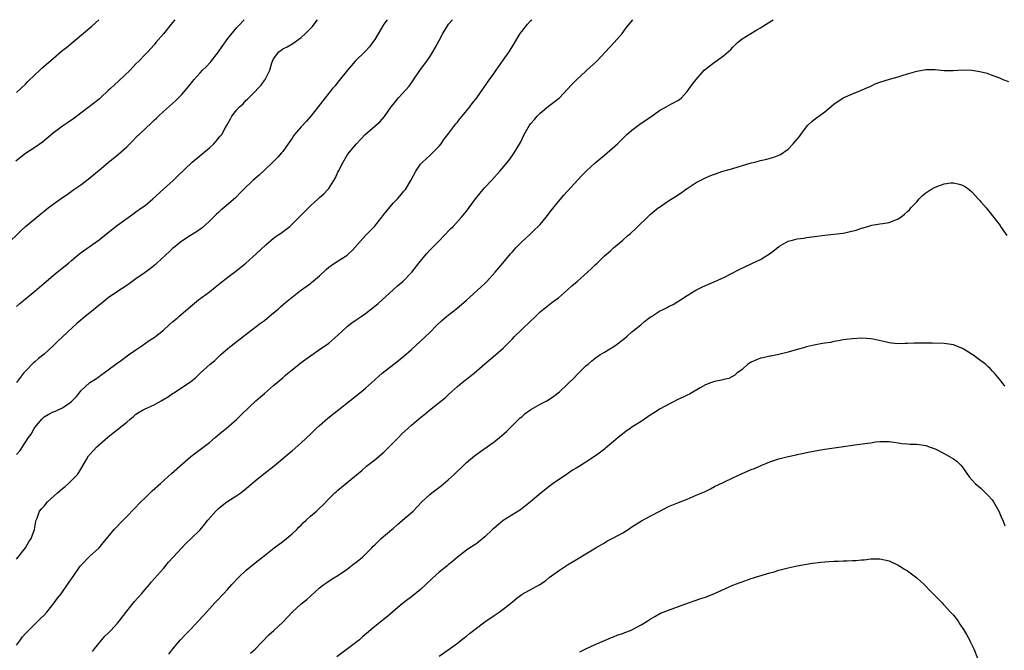
# Model space of a CAD drawing. Units: inches. Extents: x 2568000 to 2571000, y 1551000 to 1554000.
# Drawn here: x 2570000 to 2570214, y 1553863 to 1554000 of the extents above; entities that cross this region are included whole.
import ezdxf

# ---------------------------------------------------------------- set-up
doc = ezdxf.new("R2010")
doc.units = ezdxf.units.IN
doc.header["$MEASUREMENT"] = 0
doc.layers.add('LD25681551_10ft', color=62, linetype='Continuous')

msp = doc.modelspace()

# ---------------------------------------------------------------- linework, layer by layer
at = {"layer": 'LD25681551_10ft'}
for points, elevation in [([(2569996.81, 1553951), (2569999.95, 1553954.05), (2570000.97, 1553955), (2570003, 1553956.66), (2570004.3, 1553957.7), (2570005, 1553958.3), (2570005.92, 1553959), (2570007, 1553959.86), (2570009, 1553961.28), (2570010.03, 1553961.97), (2570011.53, 1553963), (2570013, 1553964.05), (2570015, 1553965.58), (2570017, 1553967.2), (2570019, 1553968.89), (2570021.25, 1553970.75), (2570023, 1553972.34), (2570024.35, 1553973.65), (2570025, 1553974.33), (2570027, 1553976.26), (2570028.43, 1553977.57), (2570029, 1553978.14), (2570029.46, 1553978.54), (2570029.93, 1553979), (2570031, 1553979.99), (2570033.65, 1553982.35), (2570034.31, 1553983), (2570035, 1553983.71), (2570036.5, 1553985.5), (2570037.71, 1553987), (2570039, 1553988.42), (2570039.54, 1553989), (2570040.28, 1553989.73), (2570041.22, 1553990.78), (2570042.98, 1553993.02), (2570043.82, 1553994.18), (2570045, 1553995.92), (2570047, 1553998.3), (2570047.33, 1553998.67), (2570048.61, 1554000)], 7250), ([(2570033.49, 1554000), (2570033, 1553999.38), (2570031, 1553996.93), (2570029.38, 1553995), (2570029, 1553994.56), (2570027.58, 1553993), (2570027, 1553992.43), (2570025.66, 1553991), (2570025, 1553990.36), (2570023.75, 1553989), (2570021.32, 1553986.68), (2570020.26, 1553985.74), (2570019.45, 1553985), (2570019, 1553984.55), (2570017.27, 1553983), (2570017, 1553982.73), (2570016.04, 1553981.96), (2570013, 1553979.65), (2570011.51, 1553978.49), (2570010.33, 1553977.67), (2570009, 1553976.79), (2570007, 1553975.3), (2570004.67, 1553973.33), (2570003, 1553972.17), (2570001, 1553970.87), (2569999.94, 1553970.06), (2569998.84, 1553969.16)], 7240), ([(2570079.73, 1554000), (2570079.02, 1553999), (2570077, 1553995.71), (2570076.53, 1553995), (2570075.88, 1553994.12), (2570074.91, 1553993.09), (2570072.77, 1553991), (2570071.97, 1553990.03), (2570071.05, 1553989), (2570069.27, 1553986.73), (2570069, 1553986.42), (2570068.37, 1553985.63), (2570067.79, 1553985), (2570066.23, 1553983), (2570064.72, 1553981), (2570063.1, 1553979), (2570062.12, 1553977.88), (2570061, 1553976.68), (2570059.57, 1553975), (2570059.32, 1553974.68), (2570059, 1553974.22), (2570058.18, 1553973), (2570057, 1553971.31), (2570056.74, 1553971), (2570055.92, 1553970.08), (2570054.82, 1553969), (2570053, 1553967.27), (2570051.83, 1553966.17), (2570050.46, 1553965), (2570048.4, 1553963), (2570047.73, 1553962.27), (2570046.74, 1553961.26), (2570044.16, 1553959), (2570043.51, 1553958.49), (2570043, 1553958.05), (2570042.45, 1553957.55), (2570041.92, 1553957), (2570041, 1553956.12), (2570039.36, 1553954.64), (2570039, 1553954.36), (2570038.2, 1553953.8), (2570036.87, 1553953), (2570035, 1553951.8), (2570033.97, 1553951), (2570033.46, 1553950.54), (2570033, 1553950.15), (2570032.43, 1553949.57), (2570029.58, 1553947), (2570029.27, 1553946.73), (2570028.17, 1553945.83), (2570027, 1553944.94), (2570025, 1553943.54), (2570023.52, 1553942.48), (2570023, 1553942.15), (2570021, 1553940.82), (2570019, 1553939.42), (2570018.44, 1553939), (2570016.56, 1553937.44), (2570015, 1553936.2), (2570013.99, 1553935.36), (2570013.56, 1553935), (2570013, 1553934.56), (2570012.14, 1553933.86), (2570011.24, 1553933), (2570007.98, 1553930.02), (2570007, 1553929), (2570005, 1553927.2), (2570003.81, 1553926.19), (2570003, 1553925.53), (2570002.72, 1553925.28), (2570001, 1553923.5), (2570000.55, 1553923), (2569998.99, 1553921)], 7270), ([(2569999, 1553937.55), (2569999.77, 1553938.23), (2570001, 1553939.21), (2570003, 1553940.91), (2570005, 1553942.64), (2570007, 1553944.31), (2570007.89, 1553945), (2570010.33, 1553947), (2570011, 1553947.59), (2570012.84, 1553949.16), (2570017, 1553952.07), (2570018.17, 1553953), (2570019.73, 1553954.27), (2570021, 1553955.27), (2570024.32, 1553957.68), (2570025, 1553958.13), (2570026.23, 1553959), (2570027, 1553959.57), (2570028.73, 1553961), (2570031, 1553963.11), (2570033.1, 1553965), (2570034.09, 1553965.91), (2570037.26, 1553969), (2570041, 1553972.12), (2570041.99, 1553973), (2570042.48, 1553973.52), (2570043, 1553974.17), (2570043.39, 1553974.61), (2570043.69, 1553975), (2570044.52, 1553976.52), (2570044.87, 1553977.13), (2570045, 1553977.4), (2570045.59, 1553978.41), (2570045.92, 1553979), (2570047, 1553980.38), (2570047.55, 1553981), (2570048.34, 1553981.66), (2570049, 1553982.45), (2570049.3, 1553982.7), (2570049.58, 1553983), (2570051, 1553984.39), (2570051.57, 1553985), (2570052.29, 1553985.71), (2570053.1, 1553986.9), (2570053.16, 1553987), (2570053.27, 1553987.27), (2570054.14, 1553989), (2570054.64, 1553990.64), (2570054.78, 1553991), (2570055, 1553991.49), (2570056.12, 1553993), (2570056.61, 1553993.39), (2570057, 1553993.67), (2570057.93, 1553994.07), (2570059.19, 1553994.81), (2570061, 1553996.15), (2570061.94, 1553997), (2570063.45, 1553998.55), (2570063.82, 1553999), (2570064.57, 1554000)], 7260), ([(2569999, 1553984.15), (2569999.96, 1553985), (2570001, 1553985.99), (2570001.49, 1553986.51), (2570003, 1553988), (2570004.06, 1553989), (2570004.56, 1553989.44), (2570007, 1553991.55), (2570008.84, 1553993.16), (2570009.95, 1553994.05), (2570015.38, 1553998.62), (2570016.93, 1554000)], 7230), ([(2569999, 1553905.3), (2569999.8, 1553906.2), (2570000.29, 1553907), (2570001, 1553908), (2570001.61, 1553909), (2570002.22, 1553909.78), (2570002.88, 1553911), (2570003, 1553911.18), (2570004.51, 1553913), (2570004.74, 1553913.26), (2570005, 1553913.51), (2570005.94, 1553914.06), (2570007, 1553914.63), (2570007.28, 1553914.72), (2570007.94, 1553915), (2570009, 1553915.48), (2570010.67, 1553916.67), (2570011, 1553916.88), (2570012.06, 1553917.94), (2570012.84, 1553919), (2570013, 1553919.19), (2570015, 1553920.99), (2570016.24, 1553921.76), (2570017, 1553922.3), (2570017.39, 1553922.61), (2570019, 1553923.73), (2570020.63, 1553925), (2570021.89, 1553925.89), (2570023.41, 1553927), (2570025, 1553928.11), (2570026.33, 1553929), (2570027.89, 1553930.11), (2570029, 1553930.82), (2570031, 1553932.42), (2570032.35, 1553933.65), (2570033, 1553934.22), (2570033.96, 1553935), (2570034.38, 1553935.36), (2570037.74, 1553938.26), (2570038.63, 1553939), (2570041, 1553940.73), (2570042.26, 1553941.74), (2570043.35, 1553942.65), (2570045, 1553943.97), (2570046.75, 1553945.25), (2570048.95, 1553947), (2570051.2, 1553949), (2570053.28, 1553951), (2570055, 1553952.46), (2570055.78, 1553953), (2570056.52, 1553953.48), (2570057.68, 1553954.32), (2570058.51, 1553955), (2570059, 1553955.45), (2570063, 1553959.46), (2570064.72, 1553961), (2570065, 1553961.28), (2570065.93, 1553962.07), (2570066.83, 1553963), (2570067, 1553963.22), (2570068.11, 1553965), (2570068.47, 1553965.53), (2570069, 1553966.8), (2570069.17, 1553967.17), (2570070.13, 1553969), (2570071, 1553970.47), (2570071.22, 1553970.78), (2570071.36, 1553971), (2570073.02, 1553973), (2570074.01, 1553973.99), (2570074.89, 1553975), (2570077, 1553976.85), (2570078.18, 1553977.82), (2570079.1, 1553978.9), (2570080.59, 1553981), (2570081, 1553981.52), (2570082.2, 1553983), (2570083, 1553983.85), (2570084.47, 1553985.53), (2570085, 1553986.26), (2570085.32, 1553986.68), (2570087, 1553989.17), (2570088.36, 1553991), (2570089, 1553991.94), (2570089.69, 1553993), (2570090.16, 1553993.84), (2570091, 1553995.5), (2570091.8, 1553997), (2570093.08, 1553999), (2570093.92, 1554000)], 7280), ([(2569999, 1553882.54), (2570000.97, 1553885), (2570001.72, 1553886.28), (2570002.21, 1553887), (2570002.96, 1553889), (2570003.24, 1553890.76), (2570003.3, 1553891), (2570003.49, 1553891.49), (2570004.02, 1553893), (2570004.48, 1553893.52), (2570005, 1553894.05), (2570005.73, 1553895), (2570007.91, 1553897), (2570008.51, 1553897.49), (2570009, 1553897.95), (2570009.64, 1553898.36), (2570010.34, 1553899), (2570012.27, 1553901), (2570012.58, 1553901.42), (2570013, 1553902.1), (2570014.25, 1553904.25), (2570014.71, 1553905), (2570014.84, 1553905.16), (2570015.79, 1553906.21), (2570016.47, 1553907), (2570018.88, 1553909.12), (2570020.01, 1553909.99), (2570023, 1553912.39), (2570023.79, 1553913), (2570024.44, 1553913.56), (2570025, 1553914.08), (2570026.44, 1553915), (2570027, 1553915.3), (2570029, 1553916.14), (2570030.51, 1553917), (2570032.08, 1553917.92), (2570033, 1553918.61), (2570033.25, 1553918.75), (2570036.87, 1553921.13), (2570037.98, 1553922.02), (2570039, 1553923), (2570041.18, 1553925), (2570042.19, 1553925.81), (2570043.46, 1553927), (2570045, 1553928.39), (2570045.74, 1553929), (2570048.39, 1553931), (2570052.11, 1553933.89), (2570053, 1553934.52), (2570053.61, 1553935), (2570054.04, 1553935.36), (2570055, 1553936.16), (2570055.97, 1553937), (2570056.51, 1553937.49), (2570057, 1553937.89), (2570057.58, 1553938.42), (2570059, 1553939.6), (2570060.84, 1553941), (2570063, 1553942.54), (2570063.26, 1553942.74), (2570065, 1553944.25), (2570066.41, 1553945.59), (2570067, 1553946.08), (2570067.52, 1553946.48), (2570068.27, 1553947), (2570071, 1553948.75), (2570071.3, 1553949), (2570072.19, 1553949.81), (2570075, 1553952.98), (2570076.01, 1553953.99), (2570076.96, 1553955), (2570078.58, 1553957), (2570079, 1553957.59), (2570079.61, 1553958.39), (2570081, 1553960.03), (2570081.93, 1553961), (2570082.44, 1553961.56), (2570083.37, 1553962.63), (2570083.67, 1553963), (2570084.89, 1553965), (2570085.93, 1553967), (2570087, 1553968.51), (2570087.39, 1553969), (2570089, 1553970.46), (2570089.57, 1553971), (2570091, 1553972.49), (2570091.44, 1553973), (2570092.08, 1553973.92), (2570092.95, 1553975), (2570094.68, 1553977.32), (2570095, 1553977.71), (2570095.56, 1553978.44), (2570096.03, 1553979), (2570097.69, 1553981), (2570098.24, 1553981.76), (2570099.24, 1553983), (2570101.97, 1553987), (2570103, 1553988.32), (2570103.46, 1553989), (2570105, 1553991.17), (2570106.25, 1553993), (2570107.32, 1553994.68), (2570108.7, 1553997), (2570109, 1553997.45), (2570110.25, 1553999), (2570111, 1553999.81), (2570111.2, 1554000)], 7290), ([(2569999, 1553863.84), (2569999.88, 1553865), (2570000.35, 1553865.65), (2570001, 1553866.34), (2570001.31, 1553866.69), (2570001.64, 1553867), (2570003, 1553868.35), (2570003.69, 1553869), (2570004.34, 1553869.66), (2570005, 1553870.33), (2570005.6, 1553871), (2570007.21, 1553873), (2570007.97, 1553874.03), (2570008.71, 1553875), (2570010.12, 1553877), (2570010.5, 1553877.5), (2570011.46, 1553879), (2570012.86, 1553881), (2570013, 1553881.18), (2570015, 1553883.2), (2570016.98, 1553885.02), (2570017.91, 1553886.09), (2570020.29, 1553889), (2570020.62, 1553889.38), (2570021, 1553889.74), (2570021.6, 1553890.4), (2570023, 1553891.81), (2570026.07, 1553895), (2570027, 1553895.92), (2570028.57, 1553897.43), (2570030.35, 1553899), (2570032.78, 1553901.22), (2570037, 1553904.87), (2570041, 1553907.95), (2570042.28, 1553909), (2570043.75, 1553910.25), (2570044.67, 1553911), (2570046.97, 1553913.03), (2570047.98, 1553914.02), (2570051.12, 1553917), (2570052.15, 1553917.85), (2570053, 1553918.64), (2570055, 1553920.32), (2570057, 1553922.03), (2570057.5, 1553922.5), (2570058.07, 1553923), (2570059, 1553923.78), (2570060.54, 1553925), (2570061, 1553925.38), (2570063, 1553926.84), (2570065, 1553928.18), (2570067, 1553929.59), (2570069, 1553931.34), (2570070.79, 1553933), (2570071, 1553933.17), (2570072.04, 1553933.96), (2570073, 1553934.64), (2570074.05, 1553935.36), (2570075, 1553936.01), (2570076.69, 1553937.31), (2570077.77, 1553938.23), (2570081, 1553941.19), (2570081.95, 1553942.05), (2570083.09, 1553943), (2570085.09, 1553945), (2570086.62, 1553947), (2570088.25, 1553949), (2570089, 1553949.81), (2570091, 1553951.87), (2570092.13, 1553953), (2570093.53, 1553954.47), (2570094.06, 1553955), (2570095.91, 1553957), (2570097, 1553958.32), (2570098.98, 1553961.02), (2570099.86, 1553962.14), (2570101, 1553963.47), (2570102.46, 1553965), (2570104.27, 1553967), (2570105.93, 1553969), (2570106.39, 1553969.61), (2570107.4, 1553971), (2570108.72, 1553973.28), (2570109.57, 1553975), (2570110.71, 1553977), (2570111, 1553977.37), (2570111.76, 1553978.24), (2570112.37, 1553979), (2570113, 1553979.63), (2570114.83, 1553981.17), (2570115.99, 1553982.01), (2570117, 1553982.81), (2570117.21, 1553983), (2570119, 1553984.86), (2570120.02, 1553985.98), (2570121, 1553987.01), (2570123, 1553988.82), (2570123.22, 1553989), (2570125.33, 1553991), (2570128.09, 1553993.91), (2570129.15, 1553995), (2570130.85, 1553997), (2570131.77, 1553998.23), (2570132.38, 1553999), (2570133.23, 1554000)], 7300), ([(2570015.57, 1553862.43), (2570015.98, 1553863), (2570017.62, 1553865), (2570018.23, 1553865.77), (2570019, 1553866.45), (2570019.55, 1553867), (2570021, 1553868.59), (2570021.36, 1553869), (2570023, 1553871.18), (2570024.69, 1553873.31), (2570026.21, 1553875), (2570027, 1553875.95), (2570027.94, 1553877), (2570028.4, 1553877.6), (2570031, 1553880.53), (2570032.13, 1553881.87), (2570035.96, 1553886.04), (2570037.06, 1553887), (2570039, 1553888.95), (2570039.95, 1553890.05), (2570040.68, 1553891), (2570042.38, 1553893), (2570043, 1553893.6), (2570043.78, 1553894.22), (2570044.84, 1553895), (2570047, 1553896.39), (2570047.84, 1553897), (2570049, 1553897.89), (2570049.58, 1553898.42), (2570051, 1553899.6), (2570052.87, 1553901.13), (2570055.13, 1553902.87), (2570057, 1553904.44), (2570058.37, 1553905.63), (2570059, 1553906.13), (2570061, 1553907.87), (2570063, 1553909.76), (2570064.27, 1553911), (2570065, 1553911.65), (2570066.8, 1553913.2), (2570071.57, 1553917), (2570074.03, 1553919), (2570075, 1553919.8), (2570076.39, 1553921), (2570078.66, 1553923), (2570081.16, 1553925), (2570082.21, 1553925.79), (2570083.31, 1553926.7), (2570085, 1553928.17), (2570087, 1553930), (2570089, 1553931.92), (2570090.54, 1553933.46), (2570091.56, 1553934.44), (2570092.65, 1553935.36), (2570093, 1553935.65), (2570094.87, 1553937.13), (2570097, 1553938.95), (2570099.28, 1553941), (2570100.17, 1553941.83), (2570101, 1553942.57), (2570101.45, 1553943), (2570103.24, 1553945), (2570104.01, 1553945.99), (2570104.89, 1553947), (2570106.58, 1553949), (2570107, 1553949.45), (2570107.71, 1553950.29), (2570108.4, 1553951), (2570109, 1553951.6), (2570110.75, 1553953.25), (2570111, 1553953.46), (2570111.79, 1553954.21), (2570112.6, 1553955), (2570113, 1553955.42), (2570114.36, 1553957), (2570115.49, 1553958.51), (2570117, 1553960.43), (2570118.2, 1553961.8), (2570122.03, 1553965.97), (2570123.07, 1553967), (2570125, 1553968.8), (2570127, 1553970.53), (2570127.58, 1553971), (2570129.85, 1553973), (2570131, 1553974.1), (2570131.44, 1553974.56), (2570131.91, 1553975), (2570133, 1553975.96), (2570134.72, 1553977.28), (2570135, 1553977.45), (2570137.13, 1553978.87), (2570139, 1553980.2), (2570140.46, 1553981), (2570141, 1553981.33), (2570141.74, 1553981.74), (2570143, 1553982.41), (2570143.35, 1553982.65), (2570143.77, 1553983), (2570145, 1553984.33), (2570146.09, 1553985.91), (2570146.97, 1553987), (2570148.75, 1553989), (2570149, 1553989.22), (2570151, 1553990.75), (2570151.38, 1553991), (2570153, 1553992.19), (2570154.51, 1553993.49), (2570155, 1553994.05), (2570155.5, 1553994.5), (2570156.01, 1553995), (2570157, 1553995.81), (2570158.88, 1553997), (2570160.23, 1553997.77), (2570161, 1553998.24), (2570161.45, 1553998.55), (2570163, 1553999.56), (2570163.73, 1554000)], 7310), ([(2570032.18, 1553861.82), (2570033.05, 1553863), (2570034.75, 1553865), (2570035.84, 1553866.16), (2570037, 1553867.31), (2570038.59, 1553869), (2570039.71, 1553870.29), (2570040.38, 1553871), (2570041, 1553871.7), (2570042.21, 1553873), (2570042.58, 1553873.42), (2570044.09, 1553875), (2570045, 1553875.98), (2570045.9, 1553877), (2570047.39, 1553878.61), (2570049, 1553880.11), (2570051, 1553881.76), (2570052.56, 1553883), (2570055.12, 1553885), (2570057, 1553886.4), (2570059, 1553888.02), (2570060.05, 1553889), (2570060.51, 1553889.49), (2570061, 1553889.97), (2570061.51, 1553890.49), (2570062.09, 1553891), (2570063, 1553891.89), (2570064.32, 1553893), (2570064.68, 1553893.32), (2570065, 1553893.65), (2570065.7, 1553894.3), (2570067, 1553895.67), (2570068.35, 1553897), (2570068.7, 1553897.3), (2570069, 1553897.57), (2570074.18, 1553901.82), (2570075.25, 1553902.75), (2570077, 1553904.16), (2570079, 1553905.86), (2570080.18, 1553907), (2570082.18, 1553909), (2570083, 1553909.87), (2570084.21, 1553911), (2570085, 1553911.7), (2570086.52, 1553913), (2570086.8, 1553913.2), (2570087, 1553913.39), (2570087.9, 1553914.1), (2570088.92, 1553915), (2570091, 1553916.63), (2570092.31, 1553917.69), (2570093, 1553918.3), (2570093.75, 1553919), (2570095, 1553920.13), (2570096.04, 1553921), (2570097, 1553921.75), (2570097.72, 1553922.28), (2570098.63, 1553923), (2570101, 1553925.05), (2570103.33, 1553927), (2570105, 1553928.49), (2570107, 1553930.54), (2570107.43, 1553931), (2570109, 1553932.53), (2570111, 1553934.44), (2570111.62, 1553935), (2570111.98, 1553935.36), (2570113, 1553936.4), (2570113.72, 1553937), (2570114.46, 1553937.54), (2570115.58, 1553938.42), (2570117, 1553939.47), (2570119, 1553941.2), (2570119.93, 1553942.07), (2570121.1, 1553943), (2570123.35, 1553945), (2570124.19, 1553945.81), (2570125, 1553946.61), (2570125.43, 1553947), (2570127, 1553948.59), (2570128.32, 1553949.68), (2570129, 1553950.32), (2570131, 1553951.99), (2570132.12, 1553953), (2570132.62, 1553953.38), (2570133, 1553953.76), (2570133.66, 1553954.34), (2570134.31, 1553955), (2570136.36, 1553957), (2570137, 1553957.57), (2570138.73, 1553959), (2570139, 1553959.21), (2570141, 1553960.54), (2570142.52, 1553961.48), (2570143.72, 1553962.28), (2570144.68, 1553963), (2570145, 1553963.22), (2570147, 1553964.53), (2570147.89, 1553965), (2570149, 1553965.55), (2570149.97, 1553965.97), (2570151, 1553966.38), (2570152.8, 1553967), (2570155, 1553967.61), (2570159, 1553968.83), (2570159.76, 1553969), (2570160.75, 1553969.25), (2570161, 1553969.33), (2570162.4, 1553969.6), (2570163.93, 1553970.07), (2570165, 1553970.49), (2570165.32, 1553970.68), (2570167, 1553971.83), (2570168.14, 1553973), (2570168.55, 1553973.45), (2570169.46, 1553974.54), (2570169.77, 1553975), (2570171, 1553976.66), (2570171.31, 1553977), (2570172.17, 1553977.83), (2570173, 1553978.51), (2570175, 1553979.96), (2570177, 1553981.57), (2570179, 1553982.95), (2570181, 1553983.87), (2570183, 1553984.64), (2570183.78, 1553985), (2570185, 1553985.54), (2570185.99, 1553986.01), (2570187, 1553986.41), (2570189.07, 1553987.07), (2570191, 1553987.56), (2570191.84, 1553987.84), (2570193, 1553988.19), (2570195, 1553988.81), (2570197, 1553989.17), (2570199, 1553989.14), (2570200.96, 1553988.96), (2570202.96, 1553988.96), (2570205, 1553989.08), (2570207, 1553989.01), (2570208.73, 1553988.73), (2570210.32, 1553988.32), (2570211, 1553988.1), (2570213, 1553987.35), (2570213.78, 1553987), (2570215, 1553986.51)], 7320), ([(2570049.97, 1553862.03), (2570051, 1553862.97), (2570053.96, 1553866.04), (2570055.07, 1553867), (2570057, 1553868.83), (2570059.02, 1553870.98), (2570061, 1553872.77), (2570062.23, 1553873.77), (2570063, 1553874.49), (2570065, 1553876.29), (2570065.93, 1553877), (2570066.55, 1553877.45), (2570067.76, 1553878.24), (2570069, 1553878.97), (2570071, 1553880.36), (2570072.48, 1553881.52), (2570073, 1553881.9), (2570073.59, 1553882.41), (2570074.31, 1553883), (2570076.38, 1553885), (2570076.67, 1553885.33), (2570077, 1553885.67), (2570078.42, 1553887), (2570080.7, 1553889), (2570081, 1553889.23), (2570081.95, 1553890.05), (2570083.08, 1553891), (2570085.39, 1553893), (2570087.28, 1553895), (2570089, 1553896.63), (2570089.44, 1553897), (2570091.49, 1553898.51), (2570093, 1553899.77), (2570094.33, 1553901), (2570095, 1553901.66), (2570095.7, 1553902.3), (2570097, 1553903.55), (2570098.72, 1553905), (2570099, 1553905.22), (2570100.06, 1553905.94), (2570101.49, 1553907), (2570103, 1553908.07), (2570104.19, 1553909), (2570104.63, 1553909.37), (2570105.69, 1553910.31), (2570108.69, 1553913.31), (2570109, 1553913.56), (2570109.74, 1553914.26), (2570111, 1553915.12), (2570113, 1553916.28), (2570114.49, 1553917), (2570114.81, 1553917.19), (2570116.01, 1553917.99), (2570117.2, 1553919), (2570119, 1553920.66), (2570119.34, 1553921), (2570120.21, 1553921.79), (2570121.4, 1553923), (2570123, 1553924.6), (2570123.45, 1553925), (2570124.29, 1553925.7), (2570125, 1553926.32), (2570126, 1553927), (2570127, 1553927.64), (2570129.26, 1553929), (2570131.39, 1553930.61), (2570131.87, 1553931), (2570133, 1553932), (2570134.19, 1553933), (2570135, 1553933.64), (2570135.74, 1553934.26), (2570136.71, 1553935), (2570137, 1553935.21), (2570137.24, 1553935.36), (2570139, 1553936.5), (2570139.96, 1553937), (2570140.66, 1553937.34), (2570141, 1553937.53), (2570141.99, 1553938.01), (2570143, 1553938.61), (2570143.6, 1553939), (2570145, 1553939.96), (2570146.89, 1553941.11), (2570148.23, 1553941.77), (2570149, 1553942.12), (2570151.07, 1553943), (2570153, 1553943.89), (2570156.36, 1553945.64), (2570159.11, 1553946.89), (2570161, 1553947.8), (2570162.98, 1553949.02), (2570164.12, 1553949.88), (2570165, 1553950.58), (2570167, 1553951.77), (2570167.97, 1553951.97), (2570169, 1553952.31), (2570170.43, 1553952.43), (2570171, 1553952.54), (2570172.77, 1553952.77), (2570175, 1553953.1), (2570179, 1553953.54), (2570180.22, 1553953.78), (2570181.83, 1553954.17), (2570183, 1553954.59), (2570183.34, 1553954.66), (2570185, 1553955.19), (2570185.25, 1553955.25), (2570187, 1553955.52), (2570187.65, 1553955.65), (2570189, 1553955.81), (2570191, 1553956.64), (2570191.52, 1553957), (2570192.35, 1553957.65), (2570193, 1553958.2), (2570193.42, 1553958.58), (2570193.73, 1553959), (2570195, 1553960.37), (2570195.54, 1553961), (2570196.28, 1553961.72), (2570197, 1553962.3), (2570198.05, 1553963), (2570199, 1553963.55), (2570201, 1553964.28), (2570202.45, 1553964.45), (2570203, 1553964.49), (2570204.22, 1553964.22), (2570205, 1553963.95), (2570205.61, 1553963.61), (2570206.42, 1553963), (2570207, 1553962.49), (2570208.41, 1553961), (2570208.67, 1553960.67), (2570209, 1553960.33), (2570210.12, 1553959), (2570211, 1553957.93), (2570212.3, 1553956.3), (2570213.15, 1553955.15), (2570213.25, 1553955), (2570214.65, 1553953)], 7330), ([(2570214.19, 1553920.19), (2570213.58, 1553921), (2570213, 1553921.75), (2570211.98, 1553923), (2570211.5, 1553923.5), (2570211, 1553924.05), (2570210.52, 1553924.52), (2570209.99, 1553925), (2570209, 1553925.75), (2570207.25, 1553927), (2570205, 1553928.37), (2570203, 1553929.19), (2570201, 1553929.51), (2570198.42, 1553929.58), (2570197, 1553929.57), (2570196.41, 1553929.59), (2570195, 1553929.55), (2570194.44, 1553929.56), (2570193, 1553929.48), (2570192.5, 1553929.5), (2570191, 1553929.43), (2570189.54, 1553929.54), (2570189, 1553929.64), (2570188.13, 1553929.87), (2570185.56, 1553930.44), (2570185, 1553930.54), (2570183, 1553930.66), (2570181, 1553930.54), (2570179.65, 1553930.35), (2570179, 1553930.3), (2570177.96, 1553930.04), (2570177, 1553929.96), (2570176.27, 1553929.73), (2570175, 1553929.6), (2570174.53, 1553929.47), (2570173, 1553929.22), (2570171, 1553928.75), (2570170.63, 1553928.63), (2570169, 1553928.17), (2570167, 1553927.57), (2570165, 1553927.08), (2570163.23, 1553926.77), (2570163, 1553926.74), (2570161.6, 1553926.4), (2570161, 1553926.29), (2570160.1, 1553925.9), (2570159, 1553925.45), (2570158.27, 1553925), (2570157, 1553923.85), (2570155.85, 1553923), (2570155.4, 1553922.6), (2570154.1, 1553921.9), (2570153, 1553921.66), (2570152.52, 1553921.48), (2570151, 1553921.23), (2570150.34, 1553921), (2570149, 1553920.49), (2570147.85, 1553919.85), (2570145.51, 1553918.49), (2570145, 1553918.27), (2570144.19, 1553917.81), (2570143, 1553917.28), (2570139, 1553915.16), (2570138.75, 1553915), (2570137.71, 1553914.29), (2570137, 1553913.87), (2570136.49, 1553913.51), (2570135, 1553912.53), (2570133, 1553911.27), (2570132.61, 1553911), (2570131.69, 1553910.31), (2570131, 1553909.83), (2570130.04, 1553909), (2570129, 1553908.18), (2570127.28, 1553906.72), (2570127, 1553906.51), (2570126.17, 1553905.83), (2570125.04, 1553905), (2570123, 1553903.67), (2570121.34, 1553902.66), (2570121, 1553902.44), (2570120.08, 1553901.92), (2570119, 1553901.12), (2570115.88, 1553899), (2570115, 1553898.36), (2570113.24, 1553897), (2570110.93, 1553895), (2570108.74, 1553893.26), (2570105, 1553890.93), (2570103.95, 1553890.05), (2570103, 1553889.29), (2570102.67, 1553889), (2570101, 1553887.42), (2570099.67, 1553886.33), (2570099, 1553885.83), (2570097.74, 1553885), (2570097, 1553884.48), (2570095, 1553882.97), (2570093.95, 1553882.05), (2570093, 1553881.29), (2570092.67, 1553881), (2570091, 1553879.72), (2570089.57, 1553878.43), (2570088.13, 1553877), (2570087, 1553875.92), (2570085, 1553874.32), (2570084.23, 1553873.77), (2570083, 1553872.84), (2570081, 1553871.16), (2570079.86, 1553870.14), (2570078.46, 1553869), (2570077, 1553867.84), (2570074.37, 1553865.63), (2570073.66, 1553865), (2570068.78, 1553861.23)], 7340), ([(2570091, 1553861.41), (2570093, 1553862.79), (2570095, 1553864.25), (2570096.54, 1553865.46), (2570097, 1553865.8), (2570097.67, 1553866.33), (2570101, 1553868.88), (2570103, 1553870.26), (2570104.12, 1553871), (2570105, 1553871.63), (2570107, 1553873.26), (2570107.98, 1553874.02), (2570109.08, 1553874.92), (2570112.97, 1553877.03), (2570114.16, 1553877.84), (2570115, 1553878.51), (2570117, 1553880.02), (2570119, 1553881.3), (2570121.31, 1553882.69), (2570123, 1553883.69), (2570125.14, 1553885), (2570127, 1553886.12), (2570127.56, 1553886.44), (2570129, 1553887.15), (2570131, 1553888.25), (2570132.18, 1553889), (2570133, 1553889.56), (2570135.11, 1553890.89), (2570137, 1553891.87), (2570139.08, 1553893), (2570141, 1553893.98), (2570143.11, 1553894.89), (2570145, 1553895.63), (2570147, 1553896.44), (2570148.78, 1553897.22), (2570150.14, 1553897.86), (2570151, 1553898.32), (2570153, 1553899.29), (2570155, 1553900.22), (2570156.88, 1553901.12), (2570159, 1553902.03), (2570159.71, 1553902.29), (2570161.26, 1553903), (2570163, 1553903.7), (2570165, 1553904.36), (2570167, 1553904.88), (2570168.74, 1553905.26), (2570169, 1553905.33), (2570170.4, 1553905.6), (2570171, 1553905.76), (2570173.71, 1553906.29), (2570175, 1553906.49), (2570179.06, 1553907.06), (2570181, 1553907.36), (2570183.74, 1553907.74), (2570185, 1553907.88), (2570186.05, 1553908.05), (2570187, 1553908.13), (2570188.17, 1553908.17), (2570189, 1553908.16), (2570190, 1553908), (2570191, 1553907.88), (2570191.75, 1553907.75), (2570193, 1553907.66), (2570193.59, 1553907.6), (2570195, 1553907.57), (2570197, 1553907.29), (2570197.22, 1553907.22), (2570197.73, 1553907), (2570199, 1553906.56), (2570201, 1553905.57), (2570203, 1553904.4), (2570203.79, 1553903.79), (2570204.64, 1553903), (2570205, 1553902.57), (2570206.45, 1553900.45), (2570207.73, 1553899), (2570209, 1553897.96), (2570209.97, 1553897), (2570210.5, 1553896.5), (2570211.46, 1553895.46), (2570211.75, 1553895), (2570212.9, 1553893), (2570213.5, 1553891.5), (2570213.73, 1553891), (2570214.21, 1553889.79)], 7350), ([(2570121.64, 1553862.36), (2570123, 1553863.02), (2570125, 1553863.95), (2570128.53, 1553865.47), (2570129, 1553865.64), (2570129.97, 1553866.03), (2570131, 1553866.35), (2570131.47, 1553866.53), (2570132.7, 1553867), (2570133, 1553867.13), (2570135, 1553868.22), (2570136.31, 1553869), (2570137, 1553869.46), (2570137.96, 1553870.04), (2570139.26, 1553870.74), (2570141, 1553871.45), (2570145.32, 1553873), (2570146.53, 1553873.47), (2570148.01, 1553873.99), (2570149, 1553874.28), (2570151, 1553875.02), (2570155, 1553876.84), (2570156.57, 1553877.43), (2570157, 1553877.61), (2570159, 1553878.29), (2570163, 1553879.53), (2570163.73, 1553879.73), (2570165, 1553880.13), (2570167, 1553880.64), (2570169, 1553881.05), (2570171, 1553881.44), (2570172.33, 1553881.67), (2570173, 1553881.76), (2570174.12, 1553881.88), (2570175, 1553881.97), (2570177, 1553882.09), (2570177.88, 1553882.12), (2570179, 1553882.18), (2570179.82, 1553882.18), (2570181, 1553882.25), (2570181.75, 1553882.25), (2570183, 1553882.38), (2570183.59, 1553882.41), (2570185, 1553882.58), (2570185.43, 1553882.57), (2570187, 1553882.6), (2570189, 1553882.17), (2570191, 1553881.22), (2570191.32, 1553881), (2570192.35, 1553880.35), (2570193, 1553879.98), (2570195, 1553878.5), (2570196.61, 1553877), (2570197, 1553876.62), (2570197.79, 1553875.79), (2570198.59, 1553875), (2570200.52, 1553873), (2570200.75, 1553872.75), (2570201, 1553872.52), (2570201.74, 1553871.74), (2570202.38, 1553871), (2570203, 1553870.32), (2570204.03, 1553869), (2570204.41, 1553868.41), (2570205.23, 1553867.23), (2570205.85, 1553866.15), (2570206.47, 1553865), (2570206.63, 1553864.63), (2570207, 1553863.88), (2570207.41, 1553863), (2570208.23, 1553861)], 7360)]:
    msp.add_lwpolyline(points, dxfattribs=dict(at, elevation=elevation))

doc.saveas('drawing.dxf')
